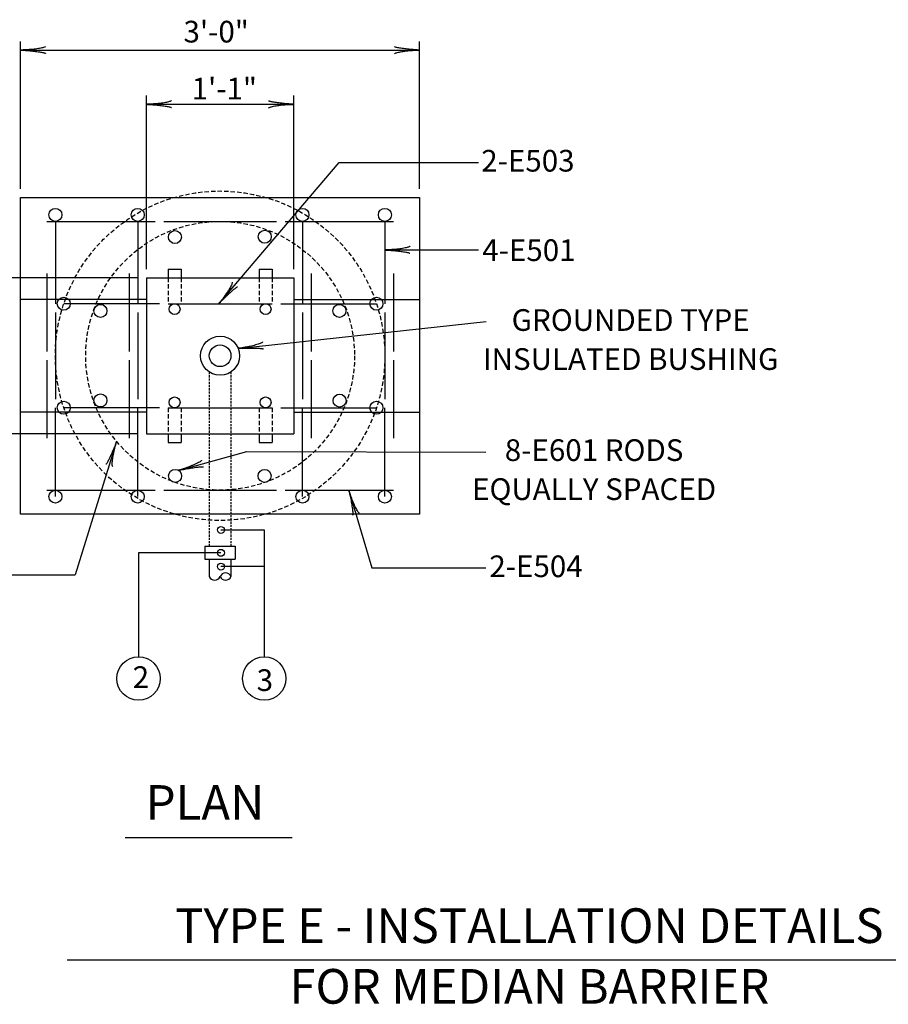
# Model space of a CAD drawing. Extents: x -1 to 679, y 0 to 440.
# Drawn here: x 291 to 391, y 141 to 254 of the extents above; entities that cross this region are included whole.
import ezdxf
from ezdxf.enums import TextEntityAlignment as Align

# ---------------------------------------------------------------- set-up
doc = ezdxf.new("R2010")
doc.units = 0
doc.linetypes.add('DASHED', pattern=[0.75, 0.5, -0.25])
doc.linetypes.add('HIDDEN', pattern=[0.375, 0.25, -0.125])
doc.layers.add('1', color=7, linetype='CONTINUOUS')
doc.styles.add('MONOTXT', font='MONOTXT', dxfattribs={"height": 0.2})

# ---------------------------------------------------------------- blocks, each defined once
blk = doc.blocks.new('LDR')
at = {"layer": '1', "color": 1, "linetype": 'CONTINUOUS'}
for points in [[(0.000039, 0.000014, -0.005019), (-0.001103, 0.000071, -0.004038), (-0.002373, 0.000158, -0.003548), (-0.003725, 0.00027, -0.003367), (-0.005111, 0.000405, -0.003436), (-0.006481, 0.000556, -0.003778), (-0.007786, 0.00072, -0.00451), (-0.008979, 0.000889, -0.00594), (-0.010018, 0.001058, -0.008921), (-0.010864, 0.00122, -0.016392), (-0.011488, 0.001371, -0.04458), (-0.011867, 0.001503, -0.317392), (-0.011987, 0.001614, -0.317392)], [(-0.011987, -0.001802, -0.265147), (-0.011849, -0.001604, -0.064653), (-0.011407, -0.001387, -0.025822), (-0.010681, -0.00116, -0.014504), (-0.0097, -0.000933, -0.009896), (-0.008505, -0.000715, -0.007708), (-0.007146, -0.000515, -0.006655), (-0.005679, -0.000342, -0.006278), (-0.004164, -0.000202, -0.006439), (-0.002666, -0.000101, -0.007196), (-0.001246, -0.000044, -0.008852), (0.000037, -0.000034, -0.008852)]]:
    blk.add_lwpolyline(points, format="xyb", dxfattribs=at)

msp = doc.modelspace()

# ---------------------------------------------------------------- linework, layer by layer
at = {"layer": '1', "color": 7, "linetype": 'CONTINUOUS'}
for p, q in [((290.9605, 234.92075), (290.9605, 251.92075)), ((336.9605, 234.92075), (336.9605, 251.92075)), ((290.9605, 250.92075), (336.9605, 250.92075)), ((305.4605, 225.67075), (305.4605, 245.67075)), ((322.4605, 225.67075), (322.4605, 245.67075)), ((305.4605, 244.67075), (322.4605, 244.67075)), ((313.8055, 221.67075), (327.698583, 237.95075)), ((327.698583, 237.95075), (343.745083, 237.95075)), ((332.9605, 227.873), (343.745083, 227.873)), ((304.4605, 224.67075), (272.4605, 224.67075)), ((316.043417, 216.521583), (344.6425, 219.638417)), ((304.4605, 206.67075), (272.4605, 206.67075)), ((302.016, 205.792583), (297.235083, 190.393167)), ((309.171167, 202.451667), (317.048333, 204.646083)), ((317.048333, 204.646083), (344.585083, 204.541333)), ((328.8055, 200.17075), (331.4405, 191.209)), ((314.056583, 195.586083), (319.056583, 195.586083)), ((319.056583, 195.586083), (319.056583, 180.942667)), ((314.056583, 192.942667), (304.556583, 192.942667)), ((304.556583, 192.942667), (304.556583, 180.942667)), ((314.056583, 191.400917), (319.056583, 191.400917)), ((331.4405, 191.209), (344.585083, 191.209)), ((284.0905, 190.393167), (297.235083, 190.393167)), ((303.0015, 160.113417), (322.25975, 160.113417)), ((296.316083, 146.007833), (402.1395, 146.007833))]:
    msp.add_line(p, q, dxfattribs=at)
at = {"layer": '1', "color": 4, "linetype": 'CONTINUOUS'}
for p, q in [((290.9605, 233.92075), (336.9605, 233.92075)), ((290.9605, 197.42075), (290.9605, 233.92075)), ((336.9605, 233.92075), (336.9605, 197.42075)), ((293.9605, 231.17075), (306.4605, 231.17075)), ((294.9605, 231.17075), (294.9605, 221.67075)), ((304.4605, 231.17075), (304.4605, 221.67075)), ((307.4605, 231.17075), (320.4605, 231.17075)), ((321.4605, 231.17075), (333.9605, 231.17075)), ((323.4605, 231.17075), (323.4605, 221.67075)), ((332.9605, 231.17075), (332.9605, 221.67075)), ((293.9605, 225.17075), (293.9605, 216.17075)), ((303.4605, 225.17075), (303.4605, 216.17075)), ((307.9605, 225.67075), (309.4605, 225.67075)), ((307.9605, 225.67075), (307.9605, 224.67075)), ((309.4605, 225.67075), (309.4605, 224.67075)), ((318.4605, 225.67075), (319.9605, 225.67075)), ((318.4605, 225.67075), (318.4605, 224.67075)), ((319.9605, 225.67075), (319.9605, 224.67075)), ((324.4605, 225.17075), (324.4605, 216.17075)), ((333.9605, 225.17075), (333.9605, 216.17075)), ((305.4605, 224.67075), (305.4605, 206.67075)), ((305.4605, 224.67075), (322.4605, 224.67075)), ((322.4605, 224.67075), (322.4605, 206.67075)), ((305.4605, 222.17075), (290.9605, 222.17075)), ((299.668917, 221.67075), (295.93275, 221.67075)), ((306.9605, 221.67075), (299.668917, 221.67075)), ((307.9605, 221.67075), (319.9605, 221.67075)), ((320.9605, 221.67075), (328.252083, 221.67075)), ((322.4605, 222.17075), (336.9605, 222.17075)), ((328.252083, 221.67075), (331.98825, 221.67075)), ((294.9605, 220.67075), (294.9605, 210.67075)), ((304.4605, 220.67075), (304.4605, 210.67075)), ((323.4605, 220.67075), (323.4605, 210.67075)), ((332.9605, 220.67075), (332.9605, 210.67075)), ((293.9605, 215.17075), (293.9605, 206.17075)), ((303.4605, 215.17075), (303.4605, 206.17075)), ((324.4605, 215.17075), (324.4605, 206.17075)), ((333.9605, 215.17075), (333.9605, 206.17075)), ((305.4605, 209.17075), (290.9605, 209.17075)), ((294.9605, 199.42075), (294.9605, 209.67075)), ((299.668917, 209.67075), (295.93275, 209.67075)), ((306.9605, 209.67075), (299.668917, 209.67075)), ((304.4605, 199.42075), (304.4605, 209.67075)), ((307.9605, 209.67075), (319.9605, 209.67075)), ((320.9605, 209.67075), (328.252083, 209.67075)), ((322.4605, 209.17075), (336.9605, 209.17075)), ((323.4605, 199.42075), (323.4605, 209.67075)), ((328.252083, 209.67075), (331.98825, 209.67075)), ((332.9605, 199.42075), (332.9605, 209.67075)), ((305.4605, 206.67075), (322.4605, 206.67075)), ((307.9605, 206.67075), (307.9605, 205.67075)), ((309.4605, 206.67075), (309.4605, 205.67075)), ((318.4605, 206.67075), (318.4605, 205.67075)), ((319.9605, 206.67075), (319.9605, 205.67075)), ((307.9605, 205.67075), (309.4605, 205.67075)), ((318.4605, 205.67075), (319.9605, 205.67075)), ((293.9605, 200.17075), (306.4605, 200.17075)), ((307.4605, 200.17075), (320.4605, 200.17075)), ((321.4605, 200.17075), (333.9605, 200.17075)), ((336.9605, 197.42075), (290.9605, 197.42075)), ((312.2105, 193.711917), (315.7105, 193.711917)), ((312.2105, 193.711917), (312.2105, 192.211917)), ((315.7105, 193.711917), (315.7105, 192.211917)), ((312.2105, 192.211917), (315.7105, 192.211917)), ((312.7105, 192.211917), (312.7105, 190.211917)), ((315.2105, 192.211917), (315.2105, 190.211917))]:
    msp.add_line(p, q, dxfattribs=at)
at = {"layer": '1', "color": 4, "linetype": 'DASHED'}
for p, q in [((307.9605, 224.67075), (307.9605, 221.67075)), ((309.4605, 224.67075), (309.4605, 221.67075)), ((318.4605, 224.67075), (318.4605, 221.67075)), ((319.9605, 224.67075), (319.9605, 221.67075)), ((307.9605, 209.67075), (307.9605, 206.67075)), ((309.4605, 209.67075), (309.4605, 206.67075)), ((318.4605, 209.67075), (318.4605, 206.67075)), ((319.9605, 209.67075), (319.9605, 206.67075))]:
    msp.add_line(p, q, dxfattribs=at)
at = {"layer": '1', "color": 4, "linetype": 'HIDDEN'}
for p, q in [((312.7105, 213.799917), (312.7105, 193.711917)), ((315.2105, 213.799917), (315.2105, 193.711917))]:
    msp.add_line(p, q, dxfattribs=at)
at = {"layer": '1', "color": 4, "linetype": 'DASHED'}
for radius in [19, 15.5]:
    msp.add_circle((313.9605, 215.67075), radius, dxfattribs=at)
at = {"layer": '1', "color": 4, "linetype": 'CONTINUOUS'}
for centre, radius in [((294.9605, 231.92075), 0.75), ((304.4605, 231.92075), 0.75), ((323.4605, 231.92075), 0.75), ((332.9605, 231.92075), 0.75), ((308.756417, 229.364167), 0.75), ((319.11, 229.397167), 0.75), ((295.93275, 221.67075), 0.75), ((300.1635, 220.834083), 0.75), ((308.7105, 221.04575), 0.625), ((319.2105, 221.04575), 0.625), ((327.710667, 220.84925), 0.75), ((331.98825, 221.67075), 0.75), ((313.9605, 215.67075), 2.25), ((313.9605, 215.67075), 1.25), ((300.1635, 210.513917), 0.75), ((327.743667, 210.495667), 0.75), ((295.93275, 209.67075), 0.75), ((308.7105, 210.29575), 0.625), ((319.2105, 210.29575), 0.625), ((331.98825, 209.67075), 0.75), ((308.771583, 201.817), 0.75), ((319.09175, 201.817), 0.75), ((294.9605, 199.42075), 0.75), ((304.4605, 199.42075), 0.75), ((323.4605, 199.42075), 0.75), ((332.9605, 199.42075), 0.75)]:
    msp.add_circle(centre, radius, dxfattribs=at)
at = {"layer": '1', "color": 7, "linetype": 'CONTINUOUS'}
for centre, radius in [((314.056583, 195.586083), 0.4), ((314.056583, 192.942667), 0.4), ((314.056583, 191.356667), 0.4), ((304.556583, 178.442667), 2.5), ((319.056583, 178.442667), 2.5)]:
    msp.add_circle(centre, radius, dxfattribs=at)
at = {"layer": '1', "color": 4, "linetype": 'CONTINUOUS'}
for centre, start, end in [((313.3355, 190.47068), 202.490583, 337.509414), ((314.5855, 189.94882), 22.490586, 157.509417), ((314.5855, 190.47068), 202.490583, 337.509414)]:
    msp.add_arc(centre, 0.676449, start, end, dxfattribs=at)

# ---------------------------------------------------------------- block references
at = {"layer": '1', "color": 1, "linetype": 'CONTINUOUS'}
for p, xscale, yscale, rotation in [((290.9605, 250.92075), 240, 240, 180), ((305.4605, 244.67075), 240, 240, 180), ((305.4605, 244.67075), 240, 240, 180), ((332.9605, 227.873), 240, 240, 180), ((313.8055, 221.67075), 240, 240, 229.523105), ((313.8055, 221.67075), 240, 240, 229.523105), ((316.043417, 216.521583), 240.000001, 240.000001, 186.219761), ((302.016, 205.792583), 240.000001, 240.000001, 72.752475), ((302.016, 205.792583), 240.000001, 240.000001, 72.752475), ((309.171167, 202.451667), 240.000001, 240.000001, 195.566744), ((328.8055, 200.17075), 239.999998, 239.999998, 106.38478)]:
    msp.add_blockref('LDR', p, dxfattribs=dict(at, xscale=xscale, yscale=yscale, rotation=rotation))
at = {"layer": '1', "color": 1, "linetype": 'CONTINUOUS', "xscale": 240, "yscale": 240}
for p in [(336.9605, 250.92075), (322.4605, 244.67075), (322.4605, 244.67075)]:
    msp.add_blockref('LDR', p, dxfattribs=at)

# ---------------------------------------------------------------- texts
at = {"layer": '1', "color": 7, "linetype": 'CONTINUOUS', "style": 'MONOTXT'}
for s, height, p in [('3\'-0"', 2.5, (309.738, 251.796083)), ('1\'-1"', 2.5, (310.6755, 245.231833)), ('2-E503', 2.5, (344.072167, 236.90925)), ('4-E501', 2.5, (344.189333, 226.593917)), ('2-E504', 2.5, (345.009583, 190.13875)), ('2', 2.5, (303.879, 177.361833)), ('3', 2.5, (318.175083, 177.010167)), ('PLAN', 4, (305.379167, 162.152))]:
    msp.add_text(s, height=height, dxfattribs=at).set_placement(p)
for s, height, p in [('GROUNDED TYPE', 2.5, (361.307667, 219.466417)), ('INSULATED BUSHING', 2.5, (361.307583, 214.966417)), ('8-E601 RODS', 2.5, (357.089083, 204.462333)), ('EQUALLY SPACED', 2.5, (357.089083, 199.962333)), ('TYPE E - INSTALLATION DETAILS', 4, (349.624083, 149.43025)), ('FOR MEDIAN BARRIER', 4, (349.624, 142.43025))]:
    msp.add_text(s, height=height, dxfattribs=at).set_placement(p, align=Align.MIDDLE)

doc.saveas('drawing.dxf')
